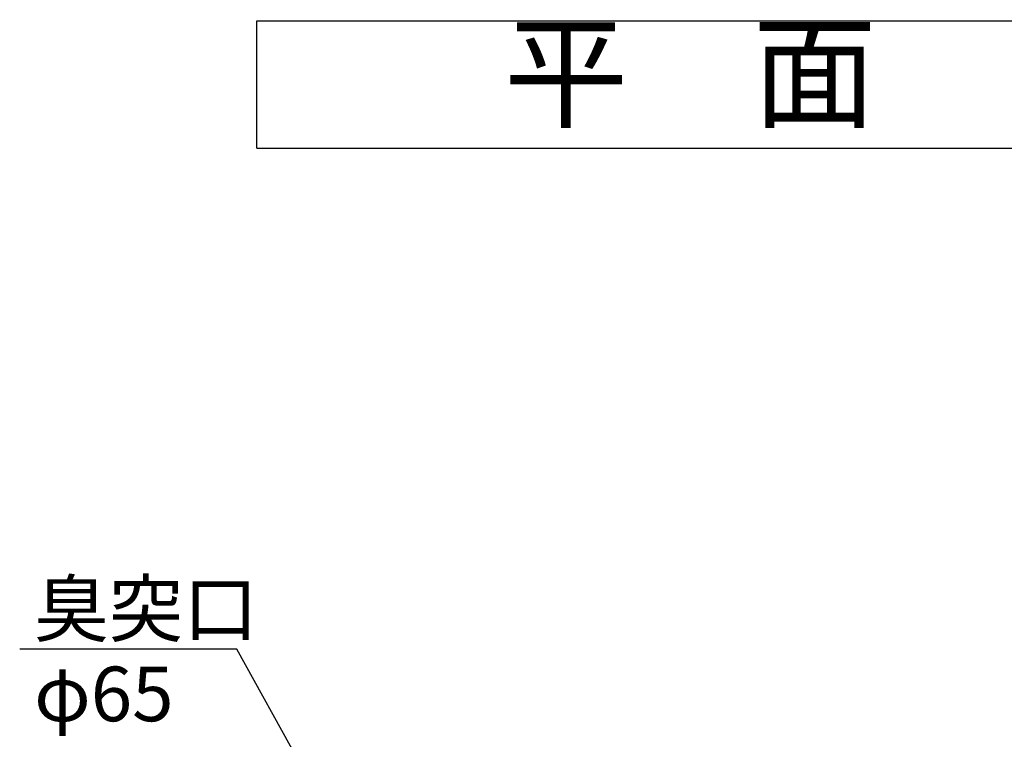
# Model space of a CAD drawing. Units: millimetres. Extents: x -960 to 24270, y -1898 to 16250.
# Drawn here: x 2789 to 4951, y 5258 to 6839 of the extents above; entities that cross this region are included whole.
import ezdxf
from ezdxf.enums import TextEntityAlignment as Align

# ---------------------------------------------------------------- set-up
doc = ezdxf.new("R2010")
doc.units = ezdxf.units.MM
doc.header["$LTSCALE"] = 160
doc.layers.add('TEXT', color=7, linetype='Continuous')
doc.styles.get("Standard").update_dxf_attribs({"font": 'txt.shx', "bigfont": 'extfont.shx'})
doc.dimstyles.new('ARROW', dxfattribs={"dimscale": 40, "dimtxt": 3, "dimasz": 2, "dimexe": 0.5, "dimexo": 0.5, "dimgap": 1, "dimtad": 1, "dimdec": 1, "dimdsep": 46, "dimtxsty": 'Standard', "dimblk": 'OPEN30', "dimcen": 1, "dimclrd": 256, "dimclre": 256, "dimclrt": 256, "dimadec": 0, "dimazin": 0, "dimtfac": 0.8, "dimtdec": 1, "dimtmove": 1, "dimatfit": 0, "dimldrblk": 'OPEN30', "dimfxl": 1, "dimtvp": 1, "dimtolj": 1, "dimlwd": -1, "dimlwe": -1, "dimarcsym": 0})

# ---------------------------------------------------------------- blocks, each defined once
blk = doc.blocks.new('_Open30')
at = {"color": 0, "linetype": 'ByBlock', "lineweight": -2}
for p, q in [((-1, 0.268), (0, 0)), ((0, 0), (-1, -0.268)), ((0, 0), (-1, 0))]:
    blk.add_line(p, q, dxfattribs=at)

msp = doc.modelspace()

# ---------------------------------------------------------------- linework, layer by layer
at = {"layer": 'TEXT', "color": 7, "linetype": 'Continuous'}
for p, q in [((3309.8, 6836.4), (5759.8, 6836.4)), ((3309.8, 6556.4), (3309.8, 6836.4)), ((3309.8, 6556.4), (5759.8, 6556.4))]:
    msp.add_line(p, q, dxfattribs=at)

# ---------------------------------------------------------------- texts
at = {"layer": 'TEXT', "color": 7}
msp.add_text('平\u3000面\u3000図', height=200, dxfattribs=at).set_placement((4534.8, 6696.4), align=Align.MIDDLE)
at = {"layer": 'TEXT'}
for s, p in [('臭突口', (2821.1, 5484.6)), ('φ65', (2821.1, 5297.4))]:
    msp.add_text(s, height=120, dxfattribs=at).set_placement(p)

# ---------------------------------------------------------------- leaders
msp.add_leader([(3711.9, 4650.9), (3265.9, 5455.7), (2789.4, 5455.7)], dimstyle='ARROW', override={"dimgap": 1, "dimtad": 0}, dxfattribs=at)

doc.saveas('drawing.dxf')
